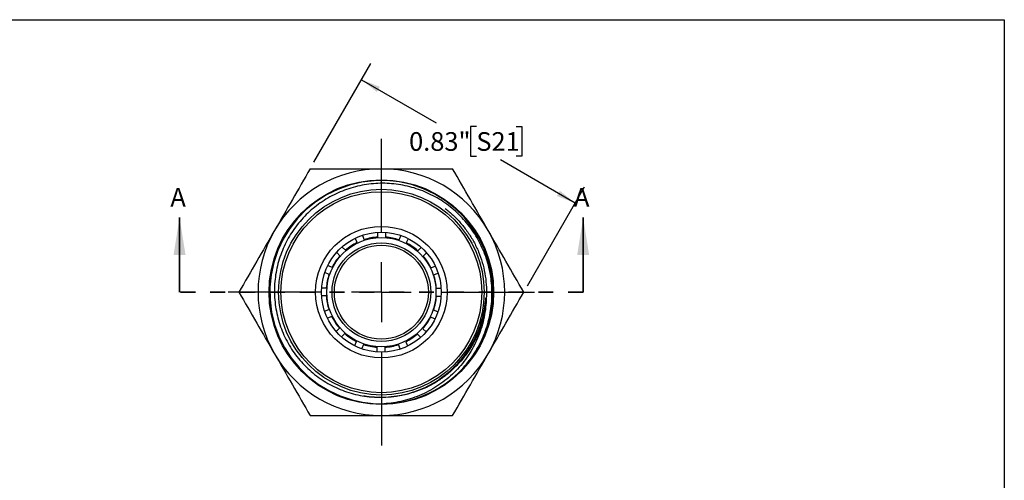
# Model space of a CAD drawing. Units: inches. Extents: x 0.2 to 10.8, y 0.2 to 8.3.
# Drawn here: x 4.2 to 10.8, y 5.2 to 8.3 of the extents above; entities that cross this region are included whole.
import ezdxf

# ---------------------------------------------------------------- set-up
doc = ezdxf.new("R2010")
doc.units = ezdxf.units.IN
doc.header["$MEASUREMENT"] = 0
doc.linetypes.add('HIDDEN', pattern=[0.075, 0.05, -0.025])
doc.layers.add('SKETCH', color=7, linetype='Continuous')
doc.layers.add('TITLE_BLOCK', color=7, linetype='Continuous')
doc.styles.add('SLDTEXTSTYLE0', font='TXT', dxfattribs={"width": 0.75})
doc.dimstyles.new('SLDDIMSTYLE0', dxfattribs={"dimtxt": 0.125, "dimasz": 0.13, "dimexe": 0, "dimexo": 0.0625, "dimgap": 0.03125, "dimtad": 0, "dimtih": 1, "dimtoh": 1, "dimlfac": 0.5, "dimrnd": 1e-09, "dimdsep": 46, "dimtxsty": 'SLDTEXTSTYLE0', "dimsah": 1, "dimcen": 0.09, "dimadec": 0, "dimazin": 2, "dimtfac": 1, "dimtofl": 0, "dimtmove": 0, "dimatfit": 3, "dimfxl": 0, "dimfrac": 2, "dimtolj": 1, "dimtzin": 12, "dimarcsym": 0})

# ---------------------------------------------------------------- blocks, each defined once
blk = doc.blocks.new('_D')
at = {"layer": 'SKETCH'}
for p, q in [((6.1744, 7.348), (6.5564, 8.0096)), ((6.4939, 7.9014), (6.9941, 7.6126)), ((7.2635, 7.5872), (7.2254, 7.5872)), ((7.2254, 7.5872), (7.2254, 7.3887)), ((7.5312, 7.5872), (7.5692, 7.5872)), ((7.5692, 7.5872), (7.5692, 7.3887)), ((7.2254, 7.3887), (7.2635, 7.3887)), ((7.9259, 7.0746), (7.4257, 7.3634)), ((7.5692, 7.3887), (7.5312, 7.3887)), ((7.6064, 6.5212), (7.9884, 7.1828))]:
    blk.add_line(p, q, dxfattribs=at)
for points in [[(6.4939, 7.9014), (6.5965, 7.819), (6.6165, 7.8537)], [(7.9259, 7.0746), (7.8233, 7.1569), (7.8033, 7.1223)]]:
    blk.add_solid(points, dxfattribs=at)
at = {"layer": 'SKETCH', "char_height": 0.125, "attachment_point": 1, "style": 'SLDTEXTSTYLE0'}
for s, insert in [('0.83"', (6.8125, 7.5499)), ('S21', (7.2635, 7.5499))]:
    blk.add_mtext(s, dxfattribs=dict(at, insert=insert))
blk = doc.blocks.new('SW_CENTERMARKSYMBOL_0')
at = {"layer": 'SKETCH', "color": 0}
for p, q in [((0, 0.4), (0, 1.0268)), ((0, 0), (0, 0.2)), ((-0.4, 0), (-1.0268, 0)), ((0, 0), (-0.2, 0)), ((0, 0), (0, -0.2)), ((0, 0), (0.2, 0)), ((0.4, 0), (1.0268, 0)), ((0, -0.4), (0, -1.0268))]:
    blk.add_line(p, q, dxfattribs=at)

msp = doc.modelspace()

# ---------------------------------------------------------------- linework, layer by layer
at = {"color": 7, "linetype": 'Continuous', "lineweight": 25}
for p, q in [((7.1545, 7.0063), (7.1424, 7.0198)), ((6.6031, 6.8472), (6.6031, 6.8775)), ((6.6547, 6.8777), (6.6547, 6.8469)), ((6.4636, 6.8101), (6.4515, 6.8391)), ((6.4997, 6.8578), (6.5114, 6.8295)), ((6.7462, 6.8281), (6.758, 6.8564)), ((6.8054, 6.8361), (6.7938, 6.8081)), ((6.3489, 6.7223), (6.3275, 6.7437)), ((6.3641, 6.7801), (6.3856, 6.7586)), ((6.8712, 6.7557), (6.8929, 6.7775)), ((6.9297, 6.7412), (6.9075, 6.719)), ((6.2765, 6.5974), (6.2481, 6.6092)), ((6.2675, 6.657), (6.2965, 6.645)), ((6.9589, 6.6411), (6.9868, 6.6526)), ((6.9784, 6.5932), (7.0064, 6.6049)), ((6.2275, 6.5059), (6.2577, 6.5059)), ((7.0275, 6.5015), (6.9961, 6.5015)), ((6.2574, 6.4543), (6.2268, 6.4543)), ((7.0264, 6.4499), (6.9957, 6.4499)), ((6.2466, 6.3507), (6.2751, 6.3625)), ((7.005, 6.3468), (6.977, 6.3584)), ((6.2946, 6.3147), (6.2666, 6.3031)), ((6.9854, 6.299), (6.9569, 6.3108)), ((6.3243, 6.2151), (6.346, 6.2368)), ((6.9046, 6.2334), (6.9262, 6.2118)), ((6.3823, 6.2), (6.36, 6.1778)), ((6.448, 6.1197), (6.4596, 6.1477)), ((6.7899, 6.1457), (6.8016, 6.1174)), ((6.8893, 6.1758), (6.8679, 6.1972)), ((6.5072, 6.1276), (6.4956, 6.0997)), ((6.5987, 6.0775), (6.5987, 6.1089)), ((6.6504, 6.1086), (6.6504, 6.0778)), ((6.7537, 6.0983), (6.7421, 6.1263))]:
    msp.add_line(p, q, dxfattribs=at)
at = {"color": 7, "linetype": 'Continuous', "lineweight": 35}
for p, q in [((5.2738, 6.4779), (5.2738, 6.9779)), ((7.9796, 6.4779), (7.9796, 6.9779))]:
    msp.add_line(p, q, dxfattribs=at)
at = {"color": 7, "linetype": 'HIDDEN', "lineweight": 35}
msp.add_line((7.9796, 6.4779), (5.2738, 6.4779), dxfattribs=at)
at = {"color": 7, "linetype": 'Continuous', "lineweight": 25, "flags": 128}
msp.add_lwpolyline([(7.1716, 5.9667), (7.1856, 5.9808), (7.2379, 6.0465), (7.2823, 6.1178), (7.3187, 6.1938), (7.3462, 6.2732), (7.3646, 6.3551), (7.3737, 6.4389), (7.3734, 6.5229), (7.3636, 6.6063), (7.3445, 6.6884), (7.3164, 6.7675), (7.2795, 6.843), (7.2343, 6.9141), (7.1817, 6.9795), (7.1219, 7.0385), (7.0557, 7.0906), (6.9843, 7.1349), (6.9084, 7.1708), (6.8287, 7.1981), (6.7467, 7.2162), (6.6631, 7.225), (6.5789, 7.2243), (6.4955, 7.2143), (6.4138, 7.1949), (6.3345, 7.1664), (6.2591, 7.1293), (6.1884, 7.084), (6.123, 7.0308), (6.0642, 6.9709), (6.0125, 6.9047), (5.9684, 6.8329), (5.9327, 6.7569), (5.9058, 6.6773), (5.888, 6.595), (5.8794, 6.5114), (5.8805, 6.4274), (5.8909, 6.3438), (5.9105, 6.2621), (5.9393, 6.1832), (5.9768, 6.1078), (6.0223, 6.0372), (6.0756, 5.9722), (6.1359, 5.9135), (6.2023, 5.8619), (6.274, 5.8183), (6.3505, 5.7828), (6.4301, 5.7562), (6.5, 5.7407), (6.5711, 5.732), (6.6427, 5.73), (6.6427, 5.73)], dxfattribs=at)
at = {"color": 7, "linetype": 'Continuous', "lineweight": 25}
for radius in [0.7527, 0.689, 0.6732, 0.4409, 0.4016, 0.3661, 0.3307, 0.315]:
    msp.add_circle((6.6267, 6.4779), radius, dxfattribs=at)
for radius, start, end in [(0.8268, 90, 150), (0.8268, 30, 90), (0.8268, 150, 210), (0.8268, 330, 30), (0.3701, 116.15967, 130.66131), (0.3701, 93.65967, 108.16131), (0.3701, 71.15967, 85.66131), (0.3701, 48.65967, 63.16131), (0.3701, 138.65967, 153.16131), (0.3701, 26.15967, 40.66131), (0.3701, 161.15967, 175.66131), (0.3701, 3.65967, 18.16131), (0.3701, 183.65967, 198.16131), (0.3701, 341.15967, 355.66131), (0.3701, 206.15967, 220.66131), (0.3701, 318.65967, 333.16131), (0.3701, 228.65967, 243.16131), (0.3701, 296.15967, 310.66131), (0.3701, 251.15967, 265.66131), (0.3701, 273.65967, 288.16131), (0.8268, 210, 270), (0.8268, 270, 330), (0.748, 271.22114, 313.86005)]:
    msp.add_arc((6.6267, 6.4779), radius, start, end, dxfattribs=at)
for points, knots in [([(6.1494, 7.3047), (6.1096, 7.2358), (6.0698, 7.1669), (5.9903, 7.0291), (5.9505, 6.9602), (5.9107, 6.8913)], [0, 0, 0, 0, 0.5, 0.5, 1, 1, 1, 1]), ([(6.1494, 7.3047), (6.2287, 7.3047), (6.3085, 7.3047), (6.4677, 7.3047), (6.5473, 7.3047), (6.6267, 7.3047)], [0, 0, 0, 0, 0.5, 0.5, 1, 1, 1, 1]), ([(6.6267, 7.3047), (6.7064, 7.3047), (6.7861, 7.3047), (6.9452, 7.3047), (7.0246, 7.3047), (7.1041, 7.3047)], [0, 0, 0, 0, 0.5, 0.5, 1, 1, 1, 1]), ([(7.3427, 6.8913), (7.303, 6.9602), (7.2632, 7.0291), (7.1836, 7.1669), (7.1438, 7.2358), (7.1041, 7.3047)], [0, 0, 0, 0, 0.5, 0.5, 1, 1, 1, 1]), ([(7.145, 5.9385), (7.1745, 5.9674), (7.2014, 5.9985), (7.25, 6.0651), (7.2712, 6.1), (7.3077, 6.1728), (7.323, 6.2108), (7.3473, 6.2895), (7.3561, 6.3293), (7.3671, 6.4099), (7.3693, 6.4507), (7.367, 6.5331), (7.3624, 6.5736), (7.3467, 6.6533), (7.3355, 6.6926), (7.3063, 6.7696), (7.2887, 6.8066), (7.2478, 6.8769), (7.2245, 6.9103), (7.172, 6.9738), (7.1433, 7.003), (7.0817, 7.0561), (7.0487, 7.08), (6.9959, 7.1119), (6.9778, 7.1218), (6.9412, 7.14), (6.9226, 7.1482), (6.8658, 7.1707), (6.8268, 7.1825), (6.7665, 7.1954), (6.7462, 7.1989), (6.7056, 7.204), (6.6853, 7.2057), (6.6244, 7.2083), (6.5837, 7.2066), (6.5226, 7.1988), (6.5022, 7.1953), (6.4622, 7.1867), (6.4425, 7.1816), (6.3841, 7.1638), (6.3462, 7.1487), (6.291, 7.1212), (6.273, 7.1112), (6.2381, 7.0899), (6.2211, 7.0786), (6.1719, 7.0425), (6.1412, 7.0158), (6.0983, 6.9715), (6.0846, 6.956), (6.0588, 6.9242), (6.0467, 6.9079), (6.0123, 6.8574), (5.9922, 6.822), (5.9666, 6.7659), (5.9588, 6.7468), (5.945, 6.7082), (5.9389, 6.6888), (5.9233, 6.6298), (5.9162, 6.5897), (5.9108, 6.5282), (5.9099, 6.5076), (5.9099, 6.4667), (5.9107, 6.4463), (5.9159, 6.3855), (5.9227, 6.3453), (5.9435, 6.2657), (5.9572, 6.227), (5.9908, 6.1528), (6.0107, 6.1173), (6.0571, 6.0492), (6.0831, 6.0175), (6.1399, 5.9592), (6.1708, 5.9325), (6.2375, 5.8841), (6.2726, 5.8631), (6.3457, 5.8273), (6.3838, 5.8125), (6.4631, 5.7897), (6.5036, 5.7818), (6.5447, 5.7775)], [0, 0, 0, 0, 0.03125, 0.03125, 0.0625, 0.0625, 0.09375, 0.09375, 0.125, 0.125, 0.15625, 0.15625, 0.1875, 0.1875, 0.21875, 0.21875, 0.25, 0.25, 0.28125, 0.28125, 0.3125, 0.3125, 0.34375, 0.34375, 0.359375, 0.359375, 0.375, 0.375, 0.40625, 0.40625, 0.421875, 0.421875, 0.4375, 0.4375, 0.46875, 0.46875, 0.484375, 0.484375, 0.5, 0.5, 0.53125, 0.53125, 0.546875, 0.546875, 0.5625, 0.5625, 0.59375, 0.59375, 0.609375, 0.609375, 0.625, 0.625, 0.65625, 0.65625, 0.671875, 0.671875, 0.6875, 0.6875, 0.71875, 0.71875, 0.734375, 0.734375, 0.75, 0.75, 0.78125, 0.78125, 0.8125, 0.8125, 0.84375, 0.84375, 0.875, 0.875, 0.90625, 0.90625, 0.9375, 0.9375, 0.96875, 0.96875, 1, 1, 1, 1]), ([(7.1424, 7.0198), (7.1401, 7.0222), (7.1378, 7.0245), (7.1344, 7.0281), (7.1332, 7.0293), (7.1318, 7.0308), (7.1316, 7.0311), (7.1312, 7.0315), (7.131, 7.0317), (7.1308, 7.032), (7.1307, 7.0323), (7.1316, 7.032), (7.1322, 7.0314), (7.1379, 7.0269), (7.1427, 7.0224), (7.1569, 7.0092), (7.1661, 7), (7.1929, 6.9717), (7.2097, 6.9519), (7.2567, 6.8898), (7.2836, 6.845), (7.3494, 6.7038), (7.373, 6.6003), (7.3746, 6.4965)], [0, 0, 0, 0, 0.015625, 0.015625, 0.023438, 0.023438, 0.025391, 0.025391, 0.026367, 0.026367, 0.027344, 0.027344, 0.03125, 0.03125, 0.0625, 0.0625, 0.125, 0.125, 0.25, 0.25, 0.5, 0.5, 1, 1, 1, 1]), ([(5.9107, 6.8913), (5.8709, 6.8224), (5.8312, 6.7535), (5.7516, 6.6157), (5.7118, 6.5468), (5.6721, 6.4779)], [0, 0, 0, 0, 0.5, 0.5, 1, 1, 1, 1]), ([(7.5814, 6.4779), (7.5416, 6.5468), (7.5018, 6.6157), (7.4223, 6.7535), (7.3825, 6.8224), (7.3427, 6.8913)], [0, 0, 0, 0, 0.5, 0.5, 1, 1, 1, 1]), ([(5.6721, 6.4779), (5.7118, 6.409), (5.7516, 6.3401), (5.8312, 6.2023), (5.8709, 6.1334), (5.9107, 6.0645)], [0, 0, 0, 0, 0.5, 0.5, 1, 1, 1, 1]), ([(7.3427, 6.0645), (7.3825, 6.1334), (7.4223, 6.2023), (7.5018, 6.3401), (7.5416, 6.409), (7.5814, 6.4779)], [0, 0, 0, 0, 0.5, 0.5, 1, 1, 1, 1]), ([(6.5447, 5.7775), (6.5691, 5.7749), (6.5937, 5.7736), (6.6429, 5.7736), (6.6676, 5.7749), (6.7405, 5.7824), (6.7881, 5.7923), (6.8809, 5.8217), (6.9264, 5.8415), (7.0115, 5.89), (7.0518, 5.9189), (7.1621, 6.017), (7.2222, 6.0977), (7.2837, 6.2319), (7.2994, 6.2789), (7.3156, 6.351), (7.3198, 6.3753), (7.3237, 6.4058), (7.3245, 6.4119), (7.3259, 6.4241), (7.3265, 6.4303), (7.3274, 6.4371), (7.3275, 6.4379), (7.3278, 6.4394), (7.3279, 6.4402), (7.3283, 6.441), (7.3284, 6.4409), (7.3286, 6.4406), (7.3286, 6.4404), (7.3287, 6.4399), (7.3287, 6.4395), (7.3289, 6.4384), (7.3291, 6.4346), (7.3291, 6.4309), (7.329, 6.4218), (7.3287, 6.4157), (7.3284, 6.4097)], [0, 0, 0, 0, 0.0625, 0.0625, 0.125, 0.125, 0.25, 0.25, 0.375, 0.375, 0.5, 0.5, 0.75, 0.75, 0.875, 0.875, 0.9375, 0.9375, 0.953125, 0.953125, 0.96875, 0.96875, 0.970703, 0.970703, 0.972656, 0.972656, 0.973145, 0.973145, 0.973633, 0.973633, 0.974609, 0.974609, 0.976563, 0.984375, 0.984375, 1, 1, 1, 1]), ([(7.3284, 6.4097), (7.3259, 6.3654), (7.3191, 6.3216), (7.2975, 6.2358), (7.283, 6.1945), (7.2559, 6.1346), (7.246, 6.1151), (7.2242, 6.0767), (7.2124, 6.0579), (7.1746, 6.0037), (7.1464, 5.9704), (7.0996, 5.9244), (7.0832, 5.9097), (7.0489, 5.8818), (7.0311, 5.8686), (6.9764, 5.8318), (6.9381, 5.8106), (6.8578, 5.7748), (6.8157, 5.7602), (6.7304, 5.7393), (6.6869, 5.7327), (6.6427, 5.73)], [0, 0, 0, 0, 0.125, 0.125, 0.25, 0.25, 0.3125, 0.3125, 0.375, 0.375, 0.5, 0.5, 0.5625, 0.5625, 0.625, 0.625, 0.75, 0.75, 0.875, 0.875, 1, 1, 1, 1]), ([(5.9107, 6.0645), (5.9505, 5.9956), (5.9903, 5.9267), (6.0698, 5.7889), (6.1096, 5.72), (6.1494, 5.6511)], [0, 0, 0, 0, 0.5, 0.5, 1, 1, 1, 1]), ([(7.1041, 5.6511), (7.1438, 5.72), (7.1836, 5.7889), (7.2632, 5.9267), (7.303, 5.9956), (7.3427, 6.0645)], [0, 0, 0, 0, 0.5, 0.5, 1, 1, 1, 1]), ([(6.1494, 5.6511), (6.2287, 5.6511), (6.3085, 5.6511), (6.4677, 5.6511), (6.5473, 5.6511), (6.6267, 5.6511)], [0, 0, 0, 0, 0.5, 0.5, 1, 1, 1, 1]), ([(6.6267, 5.6511), (6.7064, 5.6511), (6.7861, 5.6511), (6.9452, 5.6511), (7.0246, 5.6511), (7.1041, 5.6511)], [0, 0, 0, 0, 0.5, 0.5, 1, 1, 1, 1])]:
    msp.add_open_spline(points, degree=3, knots=knots, dxfattribs=at)
at = {"color": 8, "linetype": 'Continuous', "lineweight": 25}
for points, knots in [([(7.0536, 7.0389), (7.072, 7.024), (7.11, 6.9934), (7.1609, 6.9398), (7.2073, 6.8804), (7.2471, 6.8163), (7.2797, 6.7484), (7.3047, 6.6772), (7.3218, 6.6038), (7.3311, 6.529), (7.3326, 6.4536), (7.3262, 6.3785), (7.3118, 6.3045), (7.2895, 6.2325), (7.2594, 6.1633), (7.2221, 6.0978), (7.1781, 6.0366), (7.128, 5.9803), (7.0723, 5.9295), (7.0114, 5.885), (6.946, 5.8474), (6.877, 5.8172), (6.8051, 5.7945), (6.7312, 5.7794), (6.6562, 5.7722), (6.5815, 5.7723), (6.5326, 5.7792), (6.5085, 5.7826)], [0, 0, 0, 0, 0.03778, 0.077935, 0.118086, 0.158226, 0.19837, 0.238514, 0.278654, 0.318805, 0.358959, 0.399107, 0.439245, 0.479393, 0.519533, 0.559676, 0.599829, 0.639983, 0.680126, 0.720265, 0.760414, 0.800552, 0.840699, 0.880854, 0.921005, 0.961145, 1, 1, 1, 1]), ([(7.1424, 7.0198), (7.1469, 7.0156), (7.1562, 7.0068), (7.1645, 6.9971), (7.1688, 6.9922)], [0, 0, 0, 0, 0.4851089, 1, 1, 1, 1]), ([(7.3284, 6.4097), (7.3255, 6.3864), (7.3197, 6.3399), (7.3023, 6.2717), (7.2787, 6.2054), (7.2483, 6.142), (7.2107, 6.0805), (7.1661, 6.0218), (7.1144, 5.967), (7.0572, 5.9178), (6.9952, 5.8749), (6.9289, 5.8389), (6.8591, 5.8106), (6.7866, 5.7897), (6.7123, 5.7772), (6.6553, 5.7719), (6.6234, 5.7734), (6.6165, 5.7737)], [0, 0, 0, 0, 0.06697, 0.133924, 0.200878, 0.267843, 0.334793, 0.406524, 0.478269, 0.550006, 0.621725, 0.69345, 0.765175, 0.836894, 0.908632, 0.980376, 1, 1, 1, 1])]:
    msp.add_open_spline(points, degree=3, knots=knots, dxfattribs=at)
at = {"color": 7, "linetype": 'Continuous', "lineweight": 35}
for points in [[(5.2738, 6.9779), (5.2338, 6.7279), (5.3138, 6.7279)], [(7.9796, 6.9779), (7.9396, 6.7279), (8.0196, 6.7279)]]:
    msp.add_solid(points, dxfattribs=at)
at = {"layer": 'TITLE_BLOCK'}
for p, q in [((0.181, 8.3031), (10.803, 8.3031)), ((10.803, 8.3031), (10.803, 0.1968))]:
    msp.add_line(p, q, dxfattribs=at)

# ---------------------------------------------------------------- block references
at = {"layer": 'SKETCH'}
msp.add_blockref('SW_CENTERMARKSYMBOL_0', (6.6267, 6.4779), dxfattribs=at)

# ---------------------------------------------------------------- texts
at = {"color": 7, "linetype": 'Continuous', "char_height": 0.125, "attachment_point": 1, "style": 'SLDTEXTSTYLE0'}
for insert in [(5.2122, 7.1763), (7.918, 7.1763)]:
    msp.add_mtext('A', dxfattribs=dict(at, insert=insert))

# ---------------------------------------------------------------- dimensions: what is measured, and where the dimension line sits
at = {"layer": 'SKETCH'}
dim = msp.add_linear_dim(base=(7.9259, 7.0746), p1=(6.1494, 7.3047), p2=(7.5814, 6.4779), angle=330, dimstyle='SLDDIMSTYLE0', dxfattribs=at)
dim.commit()
dim.dimension.update_dxf_attribs({"geometry": '_D', "text_midpoint": (7.2099, 7.488), "dimtype": 160})

doc.saveas('drawing.dxf')
